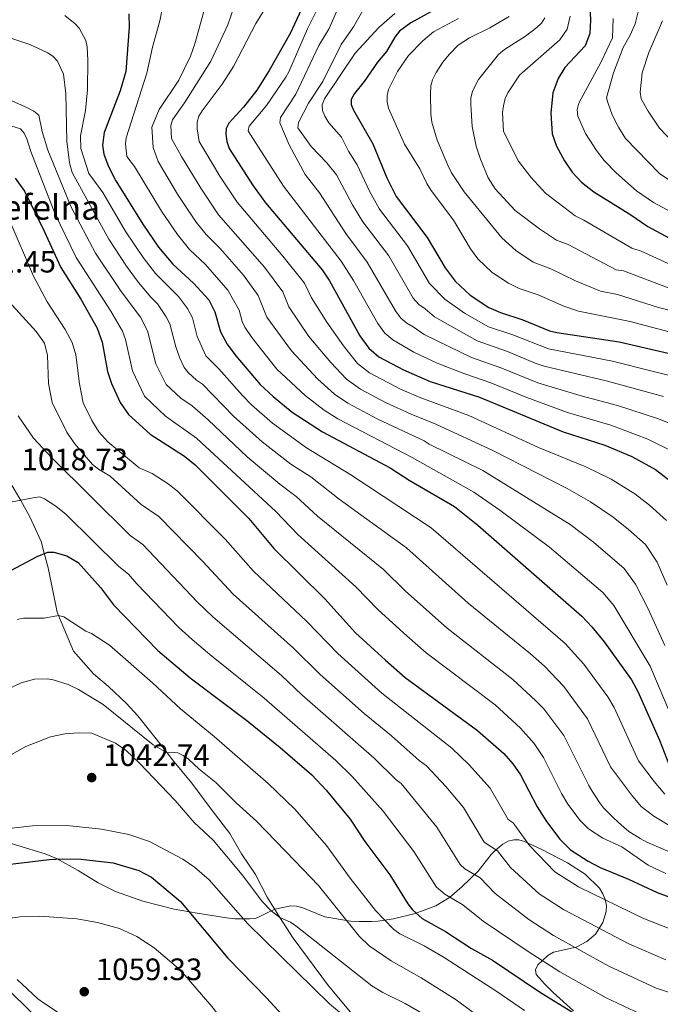
# Model space of a CAD drawing. Units: metres. Extents: x 661852 to 668787, y 739795 to 744586.
# Drawn here: x 664276 to 664483, y 740208 to 740527 of the extents above; entities that cross this region are included whole.
import ezdxf

# ---------------------------------------------------------------- set-up
doc = ezdxf.new("R2010")
doc.units = ezdxf.units.M
doc.header["$MEASUREMENT"] = 0
doc.linetypes.add('DGN Style 3', pattern=[121.30195, 86.64425, -34.6577])
for name, color, linetype, lineweight in [('Elementos auxiliares', 7, 'Continuous', 5), ('Entidades rústicas y varios', 7, 'Continuous', 5), ('Relieve y altimetría', 7, 'Continuous', 5), ('Textos de rotulación', 7, 'Continuous', 5), ('Viales y ferrocarril', 7, 'Continuous', 5)]:
    doc.layers.add(name, color=color, linetype=linetype, lineweight=lineweight)
doc.styles.add('Style-Arial', font='txt')

# ---------------------------------------------------------------- blocks, each defined once
blk = doc.blocks.new('5PATER_530')
at = {"layer": 'Relieve y altimetría', "linetype": 'Continuous', "lineweight": 5}
h = blk.add_hatch(color=250, dxfattribs=at)
edge = h.paths.add_edge_path()
edge.add_ellipse((0, 0), major_axis=(-1.1, -1.11), ratio=0.999422, start_angle=0, end_angle=360)
blk = doc.blocks.new('5PATER_531')
at = {"layer": 'Relieve y altimetría', "linetype": 'Continuous', "lineweight": 5}
h = blk.add_hatch(color=250, dxfattribs=at)
edge = h.paths.add_edge_path()
edge.add_ellipse((0, 0), major_axis=(-1.1, -1.11), ratio=0.999422, start_angle=0, end_angle=360)

msp = doc.modelspace()

# ---------------------------------------------------------------- linework, layer by layer
at = {"layer": 'Elementos auxiliares', "color": 250, "linetype": 'Continuous', "lineweight": 5}
msp.add_3dface([(661971.41, 739795.5), (661862.45, 744422.28, 1050.1), (668673.25, 744585.86, 757.249), (668786.92, 739959.03)], dxfattribs=at)
at = {"layer": 'Entidades rústicas y varios', "color": 92, "linetype": 'DGN Style 3', "lineweight": 5}
for points in [[(664454.927, 740205.581, 1030.824), (664448.313, 740211.616, 1029.197), (664445.489, 740214.321, 1027.986), (664442.818, 740217.395, 1026.159), (664442.551, 740218.871, 1025.296), (664443.362, 740220.481, 1024.391), (664446.552, 740223.518, 1022.642), (664448.46, 740224.611, 1021.812), (664455.728, 740226.212, 1019.046), (664459.231, 740228.116, 1017.056), (664462.025, 740230.496, 1015.265), (664464.451, 740234.201, 1013.863), (664465.516, 740237.822, 1012.9), (664465.555, 740239.701, 1012.465), (664465.197, 740241.639, 1012.072), (664464.442, 740243.56, 1011.753), (664463.291, 740245.378, 1011.54), (664458.708, 740249.904, 1011.444), (664452.951, 740253.603, 1011.768), (664444.462, 740257.972, 1012.762), (664439.046, 740260.48, 1014.494), (664437.237, 740260.951, 1015.154), (664435.579, 740261.052, 1015.662), (664433.782, 740260.583, 1015.945), (664432.025, 740259.561, 1016.064), (664429.659, 740257.655, 1016.629), (664428.299, 740256.305, 1017.474), (664424.065, 740250.894, 1021.426), (664418.792, 740245.761, 1024.727), (664414.736, 740242.345, 1027.165), (664410.353, 740239.594, 1029.611), (664403.618, 740237.105, 1033.069), (664396.605, 740235.456, 1036.274), (664391.526, 740234.691, 1038.036), (664389.558, 740234.552, 1038.428), (664385.459, 740234.527, 1038.611), (664382.687, 740234.678, 1039.141), (664374.379, 740236.11, 1043.422), (664367.328, 740238.941, 1046.096), (664365.271, 740239.519, 1046.875), (664363.452, 740239.627, 1047.56), (664358.213, 740238.536, 1049.499), (664356.383, 740237.719, 1049.818), (664352.772, 740235.804, 1049.73), (664351.845, 740235.575, 1049.914), (664350.123, 740235.378, 1050.727), (664345.278, 740235.409, 1054.618), (664342.561, 740235.776, 1055.99), (664333.147, 740237.303, 1057.648), (664325.616, 740238.524, 1059.857), (664315.477, 740241.105, 1060.567), (664306.69, 740244.31, 1061.07), (664301.027, 740247.115, 1060.483), (664294.613, 740251.019, 1058.338), (664287.57, 740254.951, 1057.979), (664283.943, 740256.501, 1057.541), (664257.298, 740264.477, 1050.259)], [(664257.298, 740264.477, 1050.259), (664283.943, 740256.501, 1057.541), (664287.57, 740254.951, 1057.979), (664294.613, 740251.019, 1058.338), (664301.027, 740247.115, 1060.483), (664306.69, 740244.31, 1061.07), (664315.477, 740241.105, 1060.567), (664325.616, 740238.524, 1059.857), (664333.147, 740237.303, 1057.648), (664342.561, 740235.776, 1055.99), (664345.278, 740235.409, 1054.618), (664350.123, 740235.378, 1050.727), (664351.845, 740235.575, 1049.914), (664352.772, 740235.804, 1049.73), (664356.383, 740237.719, 1049.818), (664358.213, 740238.536, 1049.499), (664363.452, 740239.627, 1047.56), (664365.271, 740239.519, 1046.875), (664367.328, 740238.941, 1046.096), (664374.379, 740236.11, 1043.422), (664382.687, 740234.678, 1039.141), (664385.459, 740234.527, 1038.611), (664389.558, 740234.552, 1038.428), (664391.526, 740234.691, 1038.036), (664396.605, 740235.456, 1036.274), (664403.618, 740237.105, 1033.069), (664410.353, 740239.594, 1029.611), (664414.736, 740242.345, 1027.165), (664418.792, 740245.761, 1024.727), (664424.065, 740250.894, 1021.426), (664428.299, 740256.305, 1017.474), (664429.659, 740257.655, 1016.629), (664432.025, 740259.561, 1016.064), (664433.782, 740260.583, 1015.945), (664435.579, 740261.052, 1015.662), (664437.237, 740260.951, 1015.154), (664439.046, 740260.48, 1014.494), (664444.462, 740257.972, 1012.762), (664452.951, 740253.603, 1011.768), (664458.708, 740249.904, 1011.444), (664463.291, 740245.378, 1011.54), (664464.442, 740243.56, 1011.753), (664465.197, 740241.639, 1012.072), (664465.555, 740239.701, 1012.465), (664465.516, 740237.822, 1012.9), (664464.451, 740234.201, 1013.863), (664462.025, 740230.496, 1015.265), (664459.231, 740228.116, 1017.056), (664455.728, 740226.212, 1019.046), (664448.46, 740224.611, 1021.812), (664446.552, 740223.518, 1022.642), (664443.362, 740220.481, 1024.391), (664442.551, 740218.871, 1025.296), (664442.818, 740217.395, 1026.159), (664445.489, 740214.321, 1027.986), (664448.313, 740211.616, 1029.197), (664454.927, 740205.581, 1030.824)]]:
    msp.add_polyline3d(points, dxfattribs=at)
at = {"layer": 'Relieve y altimetría', "color": 30, "linetype": 'Continuous', "lineweight": 5, "flags": 128}
for points, elevation in [([(664323.059, 740536.469), (664321.053, 740526.245), (664318.624, 740517.733), (664316.807, 740509.309), (664310.139, 740488.332), (664309.887, 740486.346), (664310.307, 740482.24), (664312.845, 740479.069), (664321.541, 740464.619), (664326.68, 740456.973), (664330.572, 740452.216), (664335.824, 740447.29), (664343.039, 740439.001), (664346.699, 740432.469), (664347.702, 740428.801), (664348.572, 740426.997), (664350.779, 740423.662), (664358.918, 740413.426), (664368.029, 740404.87), (664374.189, 740400.168), (664378.649, 740397.319), (664402.717, 740384.759), (664422.627, 740373.631), (664431.019, 740367.78), (664447.116, 740355.739), (664464.425, 740341.148), (664467.942, 740336.854), (664479.723, 740317.187), (664492.119, 740287.827)], 970), ([(664345.974, 740533.477), (664343.006, 740524.897), (664337.48, 740513.108), (664329.049, 740499.62), (664325.091, 740494.205), (664324.567, 740492.271), (664324.768, 740488.11), (664328.074, 740482.262), (664334.23, 740472.054), (664340.008, 740463.415), (664354.847, 740446.439), (664360.834, 740438.495), (664362.716, 740433.635), (664369.287, 740424.006), (664376.326, 740415.576), (664381.398, 740410.199), (664385.967, 740406.989), (664394.308, 740402.525), (664402.335, 740398.806), (664410.388, 740395.584), (664429.045, 740386.962), (664452.815, 740374.743), (664460.449, 740370.421), (664467.707, 740365.516), (664472.749, 740361.521), (664478.177, 740356.658), (664481.967, 740350.929), (664485.234, 740343.444)], 960), ([(664356.788, 740533.082), (664352.132, 740525.314), (664344.855, 740511.473), (664341.135, 740505.713), (664334.68, 740497.115), (664333.655, 740495.333), (664333.146, 740493.398), (664333.079, 740491.279), (664333.769, 740487.103), (664335.689, 740483.858), (664340.468, 740475.942), (664346.09, 740467.449), (664360.844, 740449.976), (664367.788, 740441.214), (664370.074, 740436.542), (664375.06, 740428.662), (664380.474, 740420.929), (664385.002, 740415.214), (664388.906, 740412.22), (664398.898, 740406.992), (664405.436, 740404.132), (664420.999, 740398.368), (664443.61, 740388.095), (664458.942, 740381.765), (664467.116, 740377.761), (664474.756, 740373.077), (664479.505, 740369.411), (664485.053, 740364.413)], 955), ([(664163.909, 740529.101), (664195.556, 740521.973), (664212.747, 740517.406), (664232.26, 740512.706), (664243.31, 740509.151), (664254.998, 740506.253), (664268.482, 740502.327), (664278.434, 740497.88), (664280.215, 740496.966), (664281.834, 740495.718), (664282.902, 740490.429), (664284.718, 740484.356), (664292.314, 740465.91), (664300.185, 740450.986), (664308.522, 740438.52), (664314.798, 740430.259), (664317.035, 740425.814)], 990), ([(664335.26, 740529.28), (664332.368, 740518.742), (664330.961, 740514.766), (664327.117, 740507.044), (664320.841, 740497.532), (664318.419, 740491.727), (664318.811, 740485.17), (664320.46, 740480.665), (664326.772, 740470.118), (664332.751, 740460.999), (664335.967, 740457.029), (664340.501, 740452.518), (664348.081, 740443.823), (664352.863, 740437.224), (664355.63, 740430.306), (664363.579, 740419.374), (664372.178, 740410.223), (664377.594, 740405.355), (664381.91, 740402.402), (664391.53, 740397.213), (664406.553, 740390.171), (664408.234, 740389.088), (664425.582, 740380.645), (664453.783, 740363.08), (664461.361, 740357.44), (664471.301, 740348.903), (664475.009, 740343.778), (664478.947, 740336.072), (664484.416, 740323.944)], 965), ([(664372.124, 740530.331), (664368.793, 740523.599), (664362.798, 740509.703), (664361.804, 740507.968), (664355.494, 740498.785), (664349.95, 740492.121), (664349.639, 740490.624), (664350.207, 740489.527), (664361.051, 740472.707), (664379.75, 740448.351), (664383.744, 740442.153), (664391.545, 740428.251), (664393.798, 740425.1), (664396.39, 740422.878), (664403.2, 740418.89), (664410.729, 740415.398), (664419.736, 740411.875), (664428.119, 740408.999), (664439.769, 740404.218), (664452.941, 740399.42), (664466.983, 740395.279), (664478.998, 740390.736), (664487.024, 740386.77)], 945), ([(664378.377, 740529.649), (664375.808, 740523.757), (664372.459, 740518.241), (664365.054, 740502.502), (664360.022, 740494.918), (664359.825, 740493.203), (664362.926, 740486.026), (664368.074, 740476.49), (664372.642, 740470.565), (664381.234, 740457.332), (664388.091, 740448.102), (664397.3, 740432.334), (664398.991, 740429.97), (664400.934, 740428.304), (664403.049, 740427.168), (664406.537, 740424.632), (664421.841, 740417.179), (664431.734, 740413.687), (664443.38, 740409.028), (664457.402, 740404.817), (664469.11, 740401.691), (664482.459, 740397.332), (664491.196, 740393.758)], 940), ([(664387.128, 740530.307), (664383.714, 740524.262), (664379.748, 740518.515), (664373.727, 740506.608), (664369.081, 740499.531), (664365.846, 740493.293), (664365.704, 740491.578), (664369.975, 740485.524), (664375.096, 740480.273), (664378.145, 740476.306), (664383.401, 740466.655), (664386.768, 740461.141), (664395.088, 740450.064), (664403.056, 740436.416), (664404.79, 740434.32), (664406.888, 740432.973), (664409.875, 740430.374), (664423.732, 740422.564), (664433.491, 740419.117), (664442.543, 740415.402), (664445.421, 740414.434), (664465.45, 740409.671), (664484.041, 740404.539)], 935), ([(664397.069, 740528.541), (664391.938, 740524.05), (664384.264, 740515.71), (664374.304, 740500.93), (664373.558, 740498.986), (664373.638, 740497.22), (664374.373, 740495.36), (664375.738, 740493.216)], 930), ([(664488.417, 740472.926), (664482.746, 740476.725), (664471.778, 740488.161), (664469.442, 740491.733), (664467.465, 740495.789), (664466.015, 740499.807), (664465.605, 740501.274), (664467.815, 740509.39), (664470.99, 740517.626), (664473.297, 740521.559), (664474.887, 740525.235), (664475.961, 740529.525)], 890), ([(664251.169, 740527.734), (664278.945, 740518.551), (664284.785, 740515.815), (664286.514, 740514.624)], 985), ([(664290.218, 740527.898), (664293.588, 740525.279), (664294.921, 740523.789), (664297.034, 740519.802), (664297.439, 740517.842), (664297.678, 740513.392), (664297.588, 740503.843), (664296.964, 740497.149), (664295.364, 740489.005), (664295.412, 740484.914), (664297.996, 740476.764), (664302.587, 740470.602), (664309.781, 740458.262), (664315.58, 740449.575), (664319.625, 740444.442), (664327.028, 740436.926), (664329.962, 740433.092), (664331.569, 740430.036), (664333.136, 740424.037), (664335.868, 740417.757), (664340.109, 740413.558), (664347.762, 740404.841), (664350.693, 740401.85), (664357.516, 740395.901), (664368.508, 740387.915), (664382.853, 740379.247), (664408.842, 740362.059), (664452.257, 740324.614), (664458.285, 740317.888), (664466.023, 740307.331), (664468.017, 740303.862), (664475.974, 740286.566), (664480.985, 740279.84), (664484.467, 740275.8)], 980), ([(664417.735, 740527.004), (664409.619, 740522.637), (664406.179, 740519.771), (664401.549, 740515.011), (664397.99, 740509.769), (664395.074, 740503.926), (664394.55, 740501.996), (664394.564, 740499.984), (664394.984, 740497.928), (664400.222, 740486.234), (664405.154, 740478.265), (664407.419, 740473.585), (664408.815, 740471.312), (664416.035, 740461.689), (664421.61, 740452.39), (664423.93, 740449.129), (664428.576, 740444.759), (664433.834, 740441.214), (664437.319, 740439.567), (664443.452, 740437.477), (664451.74, 740433.779), (664456.471, 740432.232), (664473.271, 740428.828), (664489.108, 740424.629)], 920), ([(664434.11, 740527.639), (664427.777, 740523.983), (664421.245, 740520.754), (664417.619, 740518.3), (664414.638, 740515.332), (664412.628, 740512.832), (664410.445, 740509.493), (664409.283, 740507.083), (664408.741, 740505.162), (664408.587, 740502.434), (664408.726, 740496.072), (664409.099, 740493.401), (664410.826, 740487.558), (664414.199, 740479.429), (664415.393, 740477.014), (664419.551, 740470.891), (664431.723, 740455.978), (664436.265, 740451.814), (664441.882, 740448.078), (664447.527, 740445.937), (664455.574, 740442.052), (664463.649, 740438.641), (664469.104, 740437.572), (664482.391, 740433.434), (664500.207, 740428.918)], 915), ([(664445.616, 740527.168), (664444.526, 740525.492), (664443.032, 740524.058), (664439.4, 740521.28), (664432.529, 740516.954), (664430.643, 740515.357), (664424.136, 740507.207), (664422.178, 740503.482), (664421.727, 740501.224), (664421.7, 740499.144), (664422.073, 740492.033), (664423.433, 740485.643), (664424.762, 740481.463), (664427.276, 740475.423), (664429.557, 740471.809), (664435.989, 740464.768), (664443.91, 740458.82), (664449.426, 740455.207), (664453.145, 740453.731), (664468.742, 740445.627), (664471.117, 740445.282), (664485.838, 740439.678)], 910), ([(664453.872, 740527.672), (664452.856, 740523.47), (664450.473, 740520.067), (664437.473, 740508.669), (664433.64, 740502.926), (664432.821, 740501.101), (664432.262, 740498.708), (664431.906, 740496.493), (664432.282, 740490.416), (664437.098, 740480.764), (664441.126, 740475.555), (664445.862, 740470.389), (664455.48, 740463.027), (664458.285, 740461.71), (664473.835, 740452.612), (664476.827, 740451.624), (664489.286, 740445.922)], 905), ([(664467.755, 740527.015), (664467.512, 740520.658), (664463.862, 740512.983), (664456.651, 740499.596), (664456.069, 740497.349), (664456.317, 740495.365), (664458.827, 740489.708), (664462.33, 740484.177), (664464.849, 740480.944), (664468.674, 740476.972), (664475.329, 740471.209), (664480.851, 740467.418), (664486.641, 740464.239)], 895), ([(664487.23, 740486.67), (664482.738, 740491.458), (664479.075, 740496.919), (664476.838, 740501.003), (664476.472, 740503.125), (664477.109, 740509.331), (664479.235, 740515.91), (664483.726, 740526.264)], 885), ([(664286.514, 740514.624), (664287.874, 740513.158), (664289.853, 740508.925), (664290.545, 740502.628), (664290.929, 740487.227), (664291.807, 740480.198), (664292.672, 740477.14), (664297.45, 740468.256), (664304.476, 740455.486), (664310.175, 740446.746), (664314.074, 740441.481), (664318.061, 740436.704), (664320.232, 740434.574), (664323.068, 740430.358), (664324.274, 740428.066), (664326.173, 740420.66), (664327.432, 740417.014), (664328.935, 740413.971), (664330.154, 740412.387), (664332.828, 740409.876), (664334.849, 740408.582), (664344.889, 740398.213), (664354.154, 740389.85), (664363.396, 740382.655), (664369.92, 740378.502), (664379.075, 740371.279), (664400.811, 740355.535), (664420.824, 740337.615), (664441.025, 740321.264), (664445.501, 740317.198), (664451.819, 740310.616), (664459.435, 740300.226), (664466.875, 740284.668), (664473.631, 740275.591), (664476.778, 740271.823), (664480.855, 740268.675), (664486.037, 740265.543)], 985), ([(664269.632, 740493.163), (664275.862, 740491.192), (664277.09, 740489.85), (664277.978, 740488.056), (664279.23, 740483.909), (664287.178, 740463.564), (664293.968, 740449.6), (664305.127, 740432.229), (664308.948, 740425.744), (664309.89, 740422.983), (664312.141, 740412.917), (664316.083, 740404.657), (664322.856, 740398.207)], 995), ([(664375.738, 740493.216), (664379.814, 740488.534), (664382.119, 740484.056), (664384.921, 740479.566), (664388.92, 740471.035), (664392.122, 740465.212), (664401.158, 740453.328), (664408.27, 740441.188), (664413.212, 740436.116), (664419.662, 740431.519), (664427.439, 740427.111), (664435.245, 740424.54), (664446.759, 740419.996), (664467.553, 740415.996), (664493.221, 740409.535)], 930), ([(664272.276, 740461.858), (664280.069, 740443.518), (664284.494, 740435.237), (664290.337, 740426.285), (664292.633, 740422.091), (664293.85, 740418.019), (664295.031, 740408.643), (664296.232, 740402.513), (664298.981, 740396.782), (664301.27, 740393.095), (664304.132, 740389.93), (664314.349, 740381.49), (664318.566, 740379.601), (664324.049, 740376.092), (664326.821, 740373.832), (664342.186, 740358.375), (664351.344, 740347.982), (664368.586, 740331.736)], 1005), ([(664272.166, 740435.37), (664280.992, 740425.631), (664283.697, 740421.856), (664284.684, 740417.794), (664284.984, 740408.78), (664286.165, 740402.645), (664290.925, 740393.025), (664293.432, 740389.34), (664299.217, 740382.569), (664301.118, 740380.994), (664304.906, 740378.726), (664314.966, 740369.579), (664320.663, 740365.724), (664334.875, 740351.268), (664344.745, 740340.602), (664364.227, 740323.098), (664372.791, 740314.657), (664387.191, 740301.914), (664396.005, 740294.698), (664404.898, 740286.713), (664407.337, 740284.93), (664413.603, 740278.268), (664419.275, 740271.422), (664425.97, 740260.282), (664430.251, 740257.452), (664434.486, 740252.006), (664443.828, 740243.494), (664451.62, 740238.413), (664472.835, 740227.374), (664484.815, 740222.137)], 1010), ([(664317.035, 740425.814), (664319.689, 740415.155), (664323.071, 740408.48), (664327.842, 740404.041), (664331.464, 740401.548), (664336.692, 740397.007), (664349.291, 740385.016), (664359.831, 740376.127), (664365.131, 740372.218), (664372.068, 740365.778), (664393.384, 740348.552), (664400.542, 740341.523), (664414.019, 740329.584), (664435.3, 740312.973), (664442.765, 740306.012), (664445.323, 740303.383), (664451.77, 740294.813), (664459.908, 740278.579), (664460.984, 740276.716), (664462.114, 740274.908), (664463.3, 740273.046), (664464.649, 740271.407), (664466.107, 740269.881), (664467.733, 740268.191), (664469.355, 740266.722), (664471.146, 740265.089), (664472.822, 740263.731), (664474.718, 740262.487), (664476.501, 740261.407), (664478.672, 740260.277), (664493.235, 740253.961)], 990), ([(664275.126, 740398.273), (664280.149, 740391.125), (664286.019, 740384.656), (664311.367, 740359.558), (664315.494, 740356.673), (664333.108, 740338.109), (664338.145, 740333.221), (664360.359, 740314.212), (664366.992, 740307.969), (664390.369, 740287.427), (664397.454, 740280.388), (664399.071, 740279.21), (664410.634, 740265.1), (664418.232, 740252.972), (664419.69, 740251.592), (664424.654, 740248.727), (664429.56, 740243.611), (664440.458, 740235.227), (664448.48, 740230.076), (664466.341, 740220.088), (664481.607, 740212.961), (664493.37, 740209.168), (664514.376, 740204.139)], 1015), ([(664322.856, 740398.207), (664332.856, 740391.121), (664358.513, 740367.365), (664365.7, 740359.848), (664384.497, 740342.959), (664391.732, 740335.459), (664400.919, 740327.094), (664407.213, 740321.554), (664429.575, 740304.683), (664437.777, 740297.2), (664442.146, 740292.153), (664445.166, 740287.707), (664451.04, 740276.008), (664453.091, 740272.571), (664457.11, 740267.24), (664459.8, 740264.537), (664464.378, 740261.539), (664470.508, 740258.686), (664479.096, 740252.824), (664484.768, 740250.136)], 995), ([(664268.079, 740369.468), (664280.059, 740371.781), (664282.21, 740372.032), (664283.655, 740371.445), (664287.391, 740369.011), (664290.72, 740366.318), (664307.767, 740349.536), (664310.902, 740347.032), (664313.534, 740343.912), (664327.214, 740329.733), (664331.453, 740325.923), (664337.145, 740320.969), (664354.777, 740306.93), (664377.956, 740286.705), (664383.255, 740281.481), (664393.275, 740270.322), (664403.192, 740257.176), (664410.563, 740245.671), (664413.286, 740243.379), (664419.058, 740240.002), (664425.654, 740234.648), (664440.205, 740224.842), (664450.509, 740218.312), (664465.492, 740209.842), (664478.324, 740203.812)], 1020), ([(664439.017, 740205.735), (664430.054, 740211.855), (664413.084, 740222.865), (664406.536, 740226.691), (664398.668, 740230.51), (664396.622, 740232.039), (664390.772, 740238.079), (664382.601, 740248.536), (664375.008, 740259.185), (664364.678, 740270.975), (664356.107, 740279.244), (664338.549, 740294.478), (664327.651, 740303.387), (664318.631, 740311.81), (664304.711, 740324.007), (664298.892, 740327.819), (664297.024, 740328.54), (664289.886, 740333.247), (664288.223, 740333.666), (664283.618, 740332.834), (664276.918, 740332.739), (664274.788, 740332.339)], 1030), ([(664368.586, 740331.736), (664378.589, 740321.344), (664392.868, 740308.539), (664415.572, 740290.68), (664421.063, 740285.432), (664427.886, 740277.721), (664433.707, 740267.592), (664435.365, 740266.47), (664440.613, 740259.19), (664448.86, 740250.65), (664456.485, 740245.74), (664477.383, 740235.658), (664489.955, 740230.62), (664498.733, 740227.717), (664508.179, 740224.965), (664525.12, 740220.723), (664532.911, 740219.382), (664539.683, 740218.795), (664545.124, 740217.666), (664559.947, 740216.617), (664564.203, 740216.595), (664584.907, 740213.54), (664593.389, 740211.503), (664605.33, 740206.974)], 1005), ([(664272.006, 740309.865), (664276.121, 740311.813), (664280.469, 740313.011), (664284.511, 740313.183), (664286.525, 740312.848), (664291.31, 740311.255), (664294.715, 740309.674), (664302.627, 740304.867), (664318.845, 740291.759), (664323.375, 740289.195), (664324.642, 740289.434), (664326.801, 740289.132), (664328.614, 740288.288), (664330.243, 740287.083), (664333.725, 740283.87), (664339.147, 740279.578), (664345.701, 740272.932), (664352.247, 740267.056), (664364.747, 740254.192), (664372.387, 740246.235), (664385.52, 740229.779), (664388.787, 740226.629), (664395.913, 740221.787), (664405.606, 740216.363), (664416.922, 740209.228), (664425.8, 740202.576)], 1035), ([(664411.936, 740201.29), (664400.45, 740207.978), (664393.186, 740211.522), (664389.607, 740213.7), (664365.064, 740233.15), (664363.258, 740234.363), (664359.906, 740235.827), (664357.004, 740238.034), (664354.252, 740240.954), (664347.651, 740249.693), (664338.268, 740260.888), (664332.166, 740266.659), (664325.989, 740273.756), (664314.47, 740285.816), (664310.062, 740289.905), (664306.694, 740292.269), (664299.055, 740295.535), (664294.644, 740295.701), (664290.218, 740295.356), (664285.618, 740294.407), (664277.678, 740291.259), (664263.353, 740283.352)], 1040), ([(664262.594, 740263.589), (664279.807, 740265.559), (664290.964, 740265.643), (664302.085, 740264.472), (664310.963, 740262.758), (664317.618, 740260.513), (664328.464, 740254.729), (664332.202, 740252.185), (664336.991, 740248.021), (664349.447, 740233.784), (664375.907, 740207.86), (664383.619, 740201.495)], 1045), ([(664271.716, 740235.484), (664275.797, 740236.038), (664282.213, 740236.247), (664294.147, 740235.466), (664300.795, 740234.232), (664307.949, 740232.288), (664313.621, 740229.66), (664319.142, 740225.98), (664327.695, 740218.806), (664337.858, 740207.071), (664340.616, 740203.517), (664344.003, 740198.315), (664345.08, 740196.397), (664345.27, 740194.631), (664344.68, 740193.352), (664343.42, 740192.561), (664341.461, 740192.142), (664320.837, 740192.723), (664316.45, 740193.18)], 1055), ([(664316.45, 740193.18), (664312.593, 740194.248), (664296.582, 740200.323), (664288.776, 740204.672), (664283.369, 740208.171), (664281.525, 740209.543), (664274.808, 740215.803)], 1055)]:
    msp.add_lwpolyline(points, dxfattribs=dict(at, elevation=elevation))
at = {"layer": 'Relieve y altimetría', "color": 30, "linetype": 'Continuous', "lineweight": 25, "flags": 128}
for points, elevation in [([(664418.493, 740534.607), (664402.281, 740525.581), (664398.627, 740522.844), (664397.073, 740520.971), (664394.422, 740516.299), (664391.487, 740512.833), (664387.154, 740506.585), (664384.004, 740502.673), (664382.926, 740500.78), (664382.949, 740499.123), (664383.66, 740497.254), (664389.977, 740486.403), (664394.44, 740475.415), (664397.475, 740469.284), (664407.586, 740456.071), (664413.391, 740446.198), (664416.549, 740441.858), (664421.491, 740437.339), (664427.513, 740433.335), (664431.266, 740431.747), (664438.508, 740429.4), (664447.171, 740425.837), (664449.505, 740425.244), (664469.656, 740422.32), (664486.951, 740418.252)], 925), ([(664459.967, 740535.678), (664460.427, 740526.412), (664460.155, 740522.099), (664458.701, 740518.155), (664452.133, 740511.048), (664449.939, 740507.531), (664449.139, 740505.506), (664448.268, 740502.927), (664447.59, 740496.298), (664448.011, 740489.663), (664449.419, 740485.639), (664452.001, 740480.879), (664454.484, 740477.157), (664457.538, 740473.957), (664461.533, 740470.847), (664473.126, 740463.605), (664478.928, 740459.598), (664492.733, 740452.166)], 900), ([(664368.263, 740533.119), (664363.208, 740522.087), (664356.412, 740510.168), (664352.413, 740503.814), (664348.071, 740498.229), (664343.391, 740493.081), (664342.459, 740491.312), (664342.335, 740489.53), (664342.701, 740487.104), (664343.505, 740484.905), (664350.963, 740473.076), (664355.243, 740467.279), (664373.557, 740445.545), (664375.926, 740442.042), (664385.789, 740424.169), (664388.606, 740420.23), (664391.845, 740417.452), (664399.863, 740413.148), (664408.536, 740409.458), (664424.514, 740404.341), (664451.526, 740393.152), (664465.068, 740388.788), (664473.783, 740385.102), (664481.454, 740380.896), (664486.669, 740376.957)], 950), ([(664311.014, 740528.428), (664311.118, 740524.187), (664309.957, 740509.814), (664308.153, 740503.492), (664302.949, 740490.049), (664302.438, 740485.944), (664302.936, 740483.088), (664304.429, 740479.02), (664306.814, 740474.412), (664315.518, 740460.39), (664320.609, 740452.947), (664325.177, 740447.403), (664331.897, 740441.306), (664336.855, 740435.825), (664338.864, 740432.005), (664340.646, 740425.491), (664342.8, 740421.544), (664345.616, 740417.715), (664353.458, 740408.461), (664357.734, 740404.514), (664363.881, 740399.517), (664373.62, 740393.176), (664395.514, 740381.505), (664401.757, 740377.504), (664416.44, 740368.93), (664423.913, 740362.909), (664457.549, 740333.393), (664460.875, 740329.93), (664464.811, 740325.082), (664473.711, 740312.761), (664475.735, 740308.997), (664482.711, 740293.328), (664486.494, 740283.547)], 975), ([(664274.171, 740475.3), (664277.214, 740471.033), (664283.583, 740458.084), (664288.947, 740446.312), (664295.464, 740436.087), (664300.721, 740426.702), (664302.388, 740422.158), (664304.107, 740412.624), (664305.347, 740408.754), (664308.138, 740402.611), (664310.85, 740398.777), (664317.87, 740392.373), (664329.019, 740385.236), (664332.484, 740382.411), (664349.853, 740365.084), (664357.944, 740355.363), (664374.416, 740339.018), (664384.387, 740328.032), (664394.043, 740319.129), (664400.407, 740313.524), (664423.85, 740296.392), (664432.331, 740288.917), (664435.272, 740285.612), (664437.753, 740282), (664443.122, 740271.678), (664446.139, 740266.979), (664450.53, 740261.184), (664453.892, 740257.805), (664459.615, 740254.058), (664463.584, 740252.03), (664472.699, 740248.233), (664481.931, 740243.942), (664495.704, 740238.83)], 1000), ([(664271.126, 740347.393), (664281.351, 740352.791), (664284.732, 740354.165), (664286.733, 740354.149), (664290.881, 740352.98), (664294.551, 740350.773), (664301.793, 740342.687), (664305.965, 740337.112), (664320.37, 740322.341), (664330.881, 740313.427), (664349.195, 740299.649), (664359.924, 740290.903), (664370.159, 740282.041), (664374.869, 740277.079), (664382.568, 740267.738), (664387.416, 740260.5), (664395.473, 740249.631), (664401.293, 740240.32), (664402.757, 740238.351), (664405.945, 740235.578), (664413.461, 740231.277), (664421.875, 740225.867), (664428.731, 740222.028), (664444.175, 740211.556), (664457.436, 740203.483)], 1025), ([(664261.819, 740251.811), (664285.213, 740254.591), (664289.468, 740254.849), (664295.543, 740254.707), (664305.907, 740253.592), (664314.207, 740251.042), (664318.325, 740248.897), (664327.653, 740240.981), (664342.999, 740222.722), (664355.499, 740209.858), (664376.765, 740186.777)], 1050), ([(664279.488, 740205.04), (664255.906, 740228.137)], 1050)]:
    msp.add_lwpolyline(points, dxfattribs=dict(at, elevation=elevation))
at = {"layer": 'Viales y ferrocarril', "color": 250, "linetype": 'DGN Style 3', "lineweight": 5}
msp.add_polyline3d([(664272.503, 740376.929, 1018.734), (664275.984, 740370.841, 1020), (664278.959, 740365.637, 1021.082), (664282.607, 740357.622, 1024.397), (664283.576, 740353.872, 1025), (664284.826, 740349.034, 1025.778), (664287.788, 740334.711, 1029.783), (664288.223, 740333.666, 1030), (664293.047, 740322.077, 1032.407), (664299.558, 740314.764, 1033.788), (664304.367, 740310.632, 1034.893), (664310.077, 740305.297, 1034.893), (664313.892, 740301.152, 1034.893), (664322.327, 740290.551, 1034.893), (664323.375, 740289.195, 1035), (664325.14, 740286.944, 1035.722), (664331.322, 740279.405, 1036.274), (664337.965, 740270.548, 1036.274), (664343.706, 740263.003, 1036.827), (664347.444, 740256.426, 1037.517), (664351.957, 740249.748, 1038.208), (664355.706, 740242.396, 1039.589), (664359.906, 740235.826, 1040), (664364.178, 740229.144, 1040.418), (664375.554, 740213.724, 1041.108), (664389.752, 740196.938, 1045)], dxfattribs=at)

# ---------------------------------------------------------------- block references
at = {"layer": 'Relieve y altimetría', "color": 250, "linetype": 'Continuous', "lineweight": 5}
for name, p in [('5PATER_531', (664298.954, 740281.156, 1042.736)), ('5PATER_530', (664296.549, 740211.825, 1059.326))]:
    msp.add_blockref(name, p, dxfattribs=at)

# ---------------------------------------------------------------- texts
at = {"layer": 'Textos de rotulación', "color": 250, "linetype": 'Continuous', "lineweight": 5, "style": 'Style-Arial'}
for s, height, p in [('Borda de Refelna', 8, (664214.57, 740461.817, 1010.696)), ('1011.45', 7, (664252.947, 740444.714, 1011.446)), ('1018.73', 7, (664276.253, 740380.679, 1018.734)), ('1042.74', 7, (664302.704, 740284.906, 1042.736)), ('1059.33', 7, (664300.299, 740215.575, 1059.326))]:
    msp.add_text(s, height=height, dxfattribs=at).set_placement(p)

doc.saveas('drawing.dxf')
